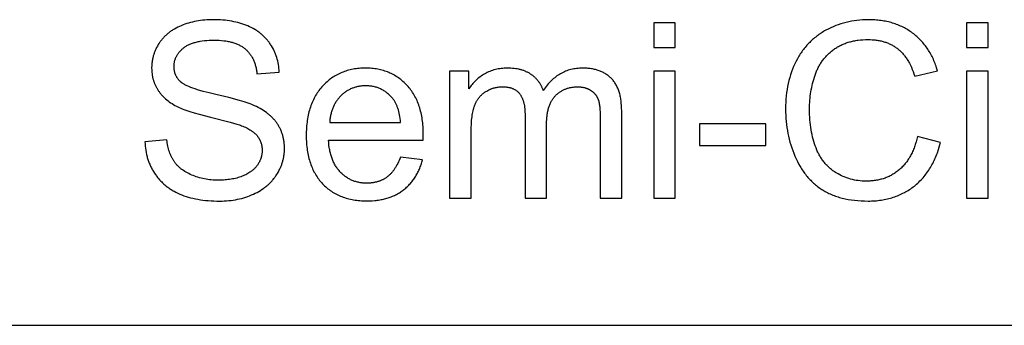
# Model space of a CAD drawing. Units: inches. Extents: x 0 to 1516, y 0 to 1755.
# Drawn here: x 1104 to 1148, y 1691 to 1705 of the extents above; entities that cross this region are included whole.
import ezdxf

# ---------------------------------------------------------------- set-up
doc = ezdxf.new("R2010")
doc.units = ezdxf.units.IN
doc.header["$MEASUREMENT"] = 0
doc.layers.add('- TAB', color=4, linetype='Continuous', true_color=0x00ffff)

msp = doc.modelspace()

# ---------------------------------------------------------------- linework, layer by layer
at = {"layer": '- TAB'}
msp.add_line((0, 1690.906), (1515.728, 1690.906), dxfattribs=at)
for points in [[(1109.383, 1699.144), (1109.387, 1699.046), (1109.394, 1698.949), (1109.405, 1698.854), (1109.418, 1698.76), (1109.434, 1698.667), (1109.454, 1698.575), (1109.465, 1698.53), (1109.476, 1698.485), (1109.489, 1698.44), (1109.502, 1698.396), (1109.516, 1698.352), (1109.53, 1698.308), (1109.546, 1698.265), (1109.562, 1698.222), (1109.579, 1698.179), (1109.596, 1698.136), (1109.615, 1698.094), (1109.634, 1698.053), (1109.654, 1698.011), (1109.675, 1697.97), (1109.696, 1697.929), (1109.718, 1697.889), (1109.741, 1697.848), (1109.765, 1697.808), (1109.815, 1697.73), (1109.841, 1697.691), (1109.868, 1697.653), (1109.895, 1697.615), (1109.923, 1697.578), (1109.951, 1697.542), (1109.98, 1697.506), (1110.01, 1697.471), (1110.04, 1697.437), (1110.071, 1697.403), (1110.102, 1697.369), (1110.134, 1697.337), (1110.167, 1697.305), (1110.2, 1697.273), (1110.234, 1697.243), (1110.268, 1697.212), (1110.303, 1697.183), (1110.339, 1697.154), (1110.375, 1697.126), (1110.412, 1697.098), (1110.45, 1697.071), (1110.488, 1697.044), (1110.527, 1697.018), (1110.566, 1696.993), (1110.606, 1696.968), (1110.647, 1696.944), (1110.688, 1696.921), (1110.772, 1696.876), (1110.859, 1696.833), (1110.948, 1696.793), (1111.039, 1696.755), (1111.133, 1696.72), (1111.23, 1696.687), (1111.33, 1696.657), (1111.433, 1696.629), (1111.538, 1696.603), (1111.645, 1696.58), (1111.756, 1696.56), (1111.869, 1696.541), (1111.985, 1696.525), (1112.104, 1696.512), (1112.225, 1696.501), (1112.349, 1696.493), (1112.476, 1696.487), (1112.605, 1696.483), (1112.738, 1696.482), (1112.842, 1696.483), (1112.946, 1696.487), (1113.048, 1696.493), (1113.148, 1696.501), (1113.248, 1696.512), (1113.346, 1696.525), (1113.443, 1696.541), (1113.538, 1696.559), (1113.632, 1696.579), (1113.725, 1696.602), (1113.816, 1696.628), (1113.907, 1696.655), (1113.995, 1696.685), (1114.083, 1696.718), (1114.169, 1696.753), (1114.254, 1696.79), (1114.337, 1696.83), (1114.417, 1696.871), (1114.495, 1696.915), (1114.571, 1696.96), (1114.644, 1697.007), (1114.715, 1697.057), (1114.749, 1697.082), (1114.783, 1697.108), (1114.816, 1697.134), (1114.849, 1697.161), (1114.881, 1697.188), (1114.912, 1697.216), (1114.943, 1697.244), (1114.973, 1697.273), (1115.003, 1697.302), (1115.032, 1697.331), (1115.06, 1697.362), (1115.088, 1697.392), (1115.115, 1697.423), (1115.141, 1697.455), (1115.167, 1697.487), (1115.192, 1697.519), (1115.217, 1697.552), (1115.241, 1697.586), (1115.264, 1697.62), (1115.287, 1697.654), (1115.331, 1697.724), (1115.371, 1697.794), (1115.409, 1697.865), (1115.444, 1697.937), (1115.461, 1697.973), (1115.477, 1698.009), (1115.492, 1698.045), (1115.506, 1698.081), (1115.52, 1698.118), (1115.533, 1698.154), (1115.545, 1698.191), (1115.557, 1698.228), (1115.568, 1698.265), (1115.578, 1698.302), (1115.587, 1698.34), (1115.596, 1698.377), (1115.604, 1698.415), (1115.612, 1698.453), (1115.618, 1698.49), (1115.624, 1698.529), (1115.63, 1698.567), (1115.634, 1698.605), (1115.638, 1698.644), (1115.641, 1698.682), (1115.644, 1698.721), (1115.645, 1698.76), (1115.646, 1698.799), (1115.647, 1698.838), (1115.645, 1698.917), (1115.642, 1698.994), (1115.635, 1699.07), (1115.631, 1699.108), (1115.626, 1699.145), (1115.621, 1699.183), (1115.615, 1699.219), (1115.608, 1699.256), (1115.601, 1699.292), (1115.593, 1699.328), (1115.584, 1699.364), (1115.575, 1699.399), (1115.565, 1699.434), (1115.554, 1699.469), (1115.543, 1699.504), (1115.531, 1699.538), (1115.519, 1699.572), (1115.506, 1699.606), (1115.492, 1699.639), (1115.478, 1699.672), (1115.463, 1699.705), (1115.447, 1699.738), (1115.431, 1699.77), (1115.414, 1699.802), (1115.396, 1699.833), (1115.378, 1699.865), (1115.359, 1699.896), (1115.339, 1699.927), (1115.319, 1699.957), (1115.299, 1699.987), (1115.277, 1700.017), (1115.255, 1700.047), (1115.232, 1700.076), (1115.208, 1700.105), (1115.184, 1700.133), (1115.159, 1700.162), (1115.133, 1700.189), (1115.107, 1700.217), (1115.08, 1700.244), (1115.052, 1700.271), (1115.023, 1700.298), (1114.994, 1700.324), (1114.964, 1700.35), (1114.933, 1700.375), (1114.902, 1700.401), (1114.837, 1700.45), (1114.77, 1700.498), (1114.699, 1700.545), (1114.626, 1700.591), (1114.55, 1700.635), (1114.471, 1700.678), (1114.389, 1700.719), (1114.305, 1700.76), (1114.243, 1700.787), (1114.174, 1700.814), (1114.1, 1700.843), (1114.019, 1700.871), (1113.839, 1700.931), (1113.633, 1700.992), (1113.148, 1701.122), (1112.563, 1701.261), (1112.261, 1701.333), (1111.989, 1701.404), (1111.747, 1701.475), (1111.638, 1701.51), (1111.536, 1701.545), (1111.442, 1701.58), (1111.355, 1701.615), (1111.276, 1701.65), (1111.239, 1701.667), (1111.204, 1701.685), (1111.171, 1701.702), (1111.14, 1701.719), (1111.111, 1701.736), (1111.083, 1701.754), (1111.058, 1701.771), (1111.046, 1701.779), (1111.035, 1701.788), (1111.023, 1701.797), (1111.013, 1701.805), (1111.003, 1701.814), (1110.993, 1701.822), (1110.974, 1701.84), (1110.956, 1701.857), (1110.939, 1701.875), (1110.921, 1701.893), (1110.905, 1701.912), (1110.889, 1701.93), (1110.874, 1701.949), (1110.859, 1701.969), (1110.845, 1701.988), (1110.832, 1702.008), (1110.819, 1702.028), (1110.807, 1702.049), (1110.795, 1702.07), (1110.784, 1702.091), (1110.774, 1702.112), (1110.764, 1702.134), (1110.754, 1702.156), (1110.746, 1702.178), (1110.738, 1702.2), (1110.73, 1702.223), (1110.723, 1702.246), (1110.717, 1702.27), (1110.711, 1702.293), (1110.706, 1702.317), (1110.702, 1702.342), (1110.698, 1702.366), (1110.695, 1702.391), (1110.692, 1702.416), (1110.69, 1702.442), (1110.688, 1702.468), (1110.688, 1702.494), (1110.687, 1702.52), (1110.688, 1702.55), (1110.689, 1702.581), (1110.691, 1702.61), (1110.694, 1702.64), (1110.698, 1702.669), (1110.702, 1702.698), (1110.708, 1702.727), (1110.714, 1702.755), (1110.721, 1702.784), (1110.729, 1702.811), (1110.738, 1702.839), (1110.748, 1702.866), (1110.759, 1702.893), (1110.77, 1702.92), (1110.782, 1702.947), (1110.795, 1702.973), (1110.809, 1702.999), (1110.824, 1703.025), (1110.84, 1703.05), (1110.856, 1703.075), (1110.873, 1703.1), (1110.891, 1703.124), (1110.91, 1703.149), (1110.93, 1703.173), (1110.951, 1703.196), (1110.972, 1703.22), (1110.995, 1703.243), (1111.018, 1703.266), (1111.042, 1703.289), (1111.067, 1703.311), (1111.093, 1703.333), (1111.119, 1703.355), (1111.147, 1703.376), (1111.175, 1703.397), (1111.205, 1703.417), (1111.235, 1703.436), (1111.267, 1703.454), (1111.299, 1703.472), (1111.333, 1703.49), (1111.367, 1703.506), (1111.403, 1703.522), (1111.439, 1703.537), (1111.477, 1703.552), (1111.515, 1703.566), (1111.555, 1703.579), (1111.595, 1703.591), (1111.637, 1703.603), (1111.68, 1703.614), (1111.723, 1703.625), (1111.768, 1703.635), (1111.813, 1703.644), (1111.86, 1703.652), (1111.956, 1703.667), (1112.056, 1703.679), (1112.16, 1703.689), (1112.268, 1703.695), (1112.38, 1703.7), (1112.496, 1703.701), (1112.608, 1703.699), (1112.716, 1703.695), (1112.821, 1703.687), (1112.922, 1703.677), (1113.02, 1703.664), (1113.067, 1703.656), (1113.114, 1703.647), (1113.16, 1703.638), (1113.205, 1703.628), (1113.249, 1703.617), (1113.292, 1703.606), (1113.335, 1703.593), (1113.376, 1703.58), (1113.417, 1703.567), (1113.457, 1703.552), (1113.496, 1703.537), (1113.534, 1703.521), (1113.571, 1703.504), (1113.608, 1703.487), (1113.643, 1703.468), (1113.678, 1703.449), (1113.712, 1703.43), (1113.744, 1703.409), (1113.776, 1703.388), (1113.808, 1703.366), (1113.838, 1703.343), (1113.867, 1703.32), (1113.896, 1703.296), (1113.924, 1703.271), (1113.951, 1703.245), (1113.978, 1703.219), (1114.003, 1703.192), (1114.028, 1703.164), (1114.052, 1703.136), (1114.076, 1703.106), (1114.098, 1703.077), (1114.12, 1703.046), (1114.141, 1703.015), (1114.162, 1702.983), (1114.181, 1702.95), (1114.2, 1702.916), (1114.218, 1702.882), (1114.236, 1702.847), (1114.252, 1702.812), (1114.268, 1702.776), (1114.283, 1702.739), (1114.298, 1702.701), (1114.312, 1702.662), (1114.324, 1702.623), (1114.337, 1702.583), (1114.348, 1702.543), (1114.359, 1702.502), (1114.369, 1702.46), (1114.378, 1702.417), (1114.386, 1702.373), (1114.394, 1702.329), (1114.401, 1702.284), (1114.407, 1702.239), (1114.412, 1702.193), (1115.411, 1702.268), (1115.406, 1702.354), (1115.399, 1702.439), (1115.389, 1702.522), (1115.376, 1702.605), (1115.361, 1702.686), (1115.344, 1702.767), (1115.323, 1702.846), (1115.301, 1702.924), (1115.275, 1703.001), (1115.261, 1703.039), (1115.247, 1703.077), (1115.232, 1703.114), (1115.216, 1703.151), (1115.2, 1703.188), (1115.183, 1703.225), (1115.166, 1703.261), (1115.147, 1703.297), (1115.109, 1703.369), (1115.068, 1703.439), (1115.024, 1703.508), (1115.001, 1703.542), (1114.978, 1703.575), (1114.954, 1703.608), (1114.929, 1703.64), (1114.904, 1703.672), (1114.878, 1703.704), (1114.852, 1703.734), (1114.825, 1703.765), (1114.797, 1703.795), (1114.769, 1703.824), (1114.74, 1703.853), (1114.711, 1703.881), (1114.681, 1703.909), (1114.65, 1703.936), (1114.619, 1703.963), (1114.587, 1703.989), (1114.555, 1704.014), (1114.522, 1704.04), (1114.488, 1704.064), (1114.454, 1704.088), (1114.419, 1704.112), (1114.384, 1704.135), (1114.348, 1704.157), (1114.311, 1704.179), (1114.236, 1704.222), (1114.158, 1704.262), (1114.079, 1704.301), (1113.996, 1704.337), (1113.912, 1704.371), (1113.826, 1704.403), (1113.738, 1704.433), (1113.649, 1704.46), (1113.558, 1704.486), (1113.466, 1704.509), (1113.372, 1704.53), (1113.276, 1704.548), (1113.179, 1704.565), (1113.08, 1704.579), (1112.98, 1704.591), (1112.878, 1704.601), (1112.774, 1704.609), (1112.669, 1704.614), (1112.562, 1704.618), (1112.453, 1704.619), (1112.354, 1704.618), (1112.257, 1704.615), (1112.16, 1704.609), (1112.065, 1704.602), (1111.971, 1704.593), (1111.878, 1704.581), (1111.786, 1704.567), (1111.695, 1704.552), (1111.605, 1704.534), (1111.517, 1704.514), (1111.429, 1704.492), (1111.343, 1704.468), (1111.258, 1704.442), (1111.174, 1704.413), (1111.091, 1704.383), (1111.009, 1704.35), (1110.929, 1704.316), (1110.852, 1704.279), (1110.777, 1704.241), (1110.704, 1704.201), (1110.669, 1704.18), (1110.634, 1704.158), (1110.6, 1704.136), (1110.566, 1704.114), (1110.533, 1704.091), (1110.501, 1704.068), (1110.469, 1704.044), (1110.438, 1704.02), (1110.407, 1703.995), (1110.377, 1703.969), (1110.348, 1703.944), (1110.319, 1703.917), (1110.291, 1703.891), (1110.263, 1703.863), (1110.237, 1703.836), (1110.21, 1703.807), (1110.185, 1703.779), (1110.159, 1703.749), (1110.135, 1703.72), (1110.111, 1703.69), (1110.088, 1703.659), (1110.065, 1703.628), (1110.043, 1703.596), (1110.022, 1703.564), (1109.981, 1703.499), (1109.942, 1703.433), (1109.907, 1703.367), (1109.89, 1703.334), (1109.874, 1703.3), (1109.858, 1703.267), (1109.843, 1703.233), (1109.829, 1703.199), (1109.816, 1703.165), (1109.803, 1703.13), (1109.791, 1703.096), (1109.779, 1703.061), (1109.768, 1703.027), (1109.758, 1702.992), (1109.748, 1702.957), (1109.739, 1702.922), (1109.731, 1702.886), (1109.723, 1702.851), (1109.717, 1702.815), (1109.71, 1702.779), (1109.705, 1702.743), (1109.7, 1702.707), (1109.695, 1702.671), (1109.692, 1702.635), (1109.689, 1702.598), (1109.686, 1702.561), (1109.685, 1702.524), (1109.684, 1702.487), (1109.684, 1702.45), (1109.685, 1702.383), (1109.688, 1702.316), (1109.693, 1702.251), (1109.701, 1702.186), (1109.711, 1702.122), (1109.716, 1702.09), (1109.722, 1702.058), (1109.729, 1702.027), (1109.736, 1701.996), (1109.744, 1701.965), (1109.753, 1701.934), (1109.762, 1701.904), (1109.771, 1701.874), (1109.781, 1701.843), (1109.792, 1701.814), (1109.803, 1701.784), (1109.814, 1701.754), (1109.826, 1701.725), (1109.839, 1701.696), (1109.852, 1701.667), (1109.866, 1701.638), (1109.88, 1701.61), (1109.895, 1701.582), (1109.911, 1701.554), (1109.926, 1701.526), (1109.943, 1701.498), (1109.96, 1701.471), (1109.978, 1701.444), (1109.996, 1701.417), (1110.014, 1701.39), (1110.034, 1701.364), (1110.053, 1701.337), (1110.074, 1701.312), (1110.095, 1701.286), (1110.116, 1701.261), (1110.138, 1701.236), (1110.161, 1701.211), (1110.184, 1701.187), (1110.208, 1701.163), (1110.257, 1701.115), (1110.308, 1701.069), (1110.362, 1701.024), (1110.418, 1700.979), (1110.476, 1700.936), (1110.536, 1700.895), (1110.599, 1700.854), (1110.664, 1700.814), (1110.731, 1700.776), (1110.8, 1700.738), (1110.857, 1700.709), (1110.919, 1700.68), (1110.986, 1700.65), (1111.058, 1700.621), (1111.135, 1700.591), (1111.217, 1700.561), (1111.397, 1700.5), (1111.597, 1700.438), (1111.817, 1700.375), (1112.319, 1700.247), (1113.211, 1700.021), (1113.514, 1699.933), (1113.629, 1699.896), (1113.677, 1699.879), (1113.72, 1699.863), (1113.78, 1699.839), (1113.839, 1699.815), (1113.895, 1699.79), (1113.949, 1699.764), (1114.001, 1699.737), (1114.051, 1699.71), (1114.098, 1699.682), (1114.144, 1699.653), (1114.187, 1699.624), (1114.208, 1699.609), (1114.228, 1699.594), (1114.248, 1699.578), (1114.267, 1699.563), (1114.285, 1699.547), (1114.304, 1699.532), (1114.321, 1699.516), (1114.338, 1699.499), (1114.354, 1699.483), (1114.37, 1699.467), (1114.386, 1699.45), (1114.4, 1699.433), (1114.415, 1699.416), (1114.428, 1699.399), (1114.442, 1699.382), (1114.454, 1699.364), (1114.467, 1699.346), (1114.479, 1699.328), (1114.49, 1699.31), (1114.501, 1699.292), (1114.512, 1699.273), (1114.522, 1699.255), (1114.532, 1699.236), (1114.542, 1699.217), (1114.551, 1699.198), (1114.559, 1699.178), (1114.567, 1699.159), (1114.575, 1699.139), (1114.582, 1699.119), (1114.589, 1699.099), (1114.596, 1699.079), (1114.602, 1699.058), (1114.608, 1699.038), (1114.613, 1699.017), (1114.618, 1698.996), (1114.622, 1698.974), (1114.626, 1698.953), (1114.63, 1698.931), (1114.633, 1698.91), (1114.635, 1698.888), (1114.638, 1698.866), (1114.64, 1698.843), (1114.641, 1698.821), (1114.642, 1698.798), (1114.643, 1698.775), (1114.643, 1698.752), (1114.643, 1698.729), (1114.642, 1698.707), (1114.641, 1698.684), (1114.64, 1698.662), (1114.638, 1698.639), (1114.635, 1698.617), (1114.632, 1698.595), (1114.629, 1698.573), (1114.625, 1698.551), (1114.621, 1698.53), (1114.617, 1698.508), (1114.612, 1698.486), (1114.606, 1698.465), (1114.6, 1698.444), (1114.594, 1698.422), (1114.587, 1698.401), (1114.58, 1698.38), (1114.573, 1698.359), (1114.565, 1698.339), (1114.556, 1698.318), (1114.547, 1698.297), (1114.538, 1698.277), (1114.528, 1698.257), (1114.518, 1698.236), (1114.507, 1698.216), (1114.496, 1698.196), (1114.484, 1698.176), (1114.472, 1698.157), (1114.46, 1698.137), (1114.447, 1698.117), (1114.434, 1698.098), (1114.42, 1698.079), (1114.406, 1698.059), (1114.392, 1698.04), (1114.376, 1698.022), (1114.361, 1698.003), (1114.345, 1697.985), (1114.329, 1697.967), (1114.312, 1697.95), (1114.294, 1697.932), (1114.277, 1697.915), (1114.258, 1697.898), (1114.24, 1697.882), (1114.22, 1697.866), (1114.201, 1697.849), (1114.181, 1697.834), (1114.16, 1697.818), (1114.139, 1697.803), (1114.118, 1697.788), (1114.096, 1697.773), (1114.051, 1697.744), (1114.004, 1697.716), (1113.955, 1697.69), (1113.904, 1697.664), (1113.852, 1697.639), (1113.797, 1697.615), (1113.741, 1697.593), (1113.684, 1697.571), (1113.625, 1697.551), (1113.565, 1697.533), (1113.504, 1697.515), (1113.443, 1697.499), (1113.38, 1697.485), (1113.315, 1697.472), (1113.25, 1697.46), (1113.184, 1697.45), (1113.116, 1697.441), (1113.048, 1697.433), (1112.978, 1697.427), (1112.908, 1697.422), (1112.836, 1697.418), (1112.763, 1697.416), (1112.689, 1697.416), (1112.606, 1697.417), (1112.524, 1697.419), (1112.442, 1697.424), (1112.362, 1697.43), (1112.283, 1697.438), (1112.205, 1697.448), (1112.128, 1697.46), (1112.052, 1697.474), (1111.977, 1697.49), (1111.903, 1697.507), (1111.83, 1697.526), (1111.758, 1697.547), (1111.688, 1697.57), (1111.618, 1697.594), (1111.549, 1697.621), (1111.482, 1697.649), (1111.416, 1697.679), (1111.352, 1697.71), (1111.29, 1697.742), (1111.231, 1697.775), (1111.174, 1697.809), (1111.119, 1697.845), (1111.066, 1697.881), (1111.04, 1697.9), (1111.015, 1697.919), (1110.991, 1697.938), (1110.967, 1697.958), (1110.944, 1697.977), (1110.921, 1697.998), (1110.898, 1698.018), (1110.877, 1698.039), (1110.856, 1698.06), (1110.835, 1698.081), (1110.815, 1698.102), (1110.795, 1698.124), (1110.776, 1698.146), (1110.758, 1698.169), (1110.74, 1698.191), (1110.723, 1698.214), (1110.706, 1698.237), (1110.69, 1698.261), (1110.674, 1698.285), (1110.659, 1698.309), (1110.644, 1698.334), (1110.629, 1698.359), (1110.615, 1698.384), (1110.601, 1698.41), (1110.574, 1698.463), (1110.549, 1698.518), (1110.525, 1698.575), (1110.502, 1698.633), (1110.481, 1698.692), (1110.462, 1698.754), (1110.444, 1698.817), (1110.427, 1698.882), (1110.412, 1698.948), (1110.398, 1699.016), (1110.386, 1699.086), (1110.375, 1699.157), (1110.365, 1699.23)], [(1132.221, 1703.373), (1133.187, 1703.373), (1133.187, 1704.485), (1132.221, 1704.485)], [(1144.057, 1699.375), (1144.028, 1699.253), (1143.997, 1699.134), (1143.962, 1699.02), (1143.944, 1698.964), (1143.925, 1698.909), (1143.905, 1698.855), (1143.884, 1698.802), (1143.863, 1698.75), (1143.84, 1698.699), (1143.817, 1698.649), (1143.794, 1698.599), (1143.769, 1698.551), (1143.744, 1698.504), (1143.718, 1698.458), (1143.691, 1698.412), (1143.663, 1698.368), (1143.635, 1698.324), (1143.606, 1698.282), (1143.576, 1698.24), (1143.545, 1698.2), (1143.514, 1698.16), (1143.482, 1698.121), (1143.449, 1698.084), (1143.415, 1698.047), (1143.381, 1698.011), (1143.346, 1697.976), (1143.31, 1697.942), (1143.273, 1697.909), (1143.235, 1697.877), (1143.197, 1697.846), (1143.158, 1697.816), (1143.119, 1697.787), (1143.079, 1697.759), (1143.039, 1697.732), (1142.998, 1697.706), (1142.957, 1697.681), (1142.915, 1697.656), (1142.873, 1697.633), (1142.83, 1697.611), (1142.787, 1697.59), (1142.743, 1697.57), (1142.698, 1697.551), (1142.653, 1697.532), (1142.608, 1697.515), (1142.562, 1697.499), (1142.515, 1697.484), (1142.468, 1697.469), (1142.42, 1697.456), (1142.372, 1697.444), (1142.324, 1697.432), (1142.275, 1697.422), (1142.225, 1697.413), (1142.175, 1697.404), (1142.124, 1697.397), (1142.073, 1697.39), (1142.021, 1697.385), (1141.968, 1697.381), (1141.916, 1697.377), (1141.862, 1697.375), (1141.808, 1697.373), (1141.754, 1697.373), (1141.664, 1697.374), (1141.576, 1697.378), (1141.488, 1697.386), (1141.401, 1697.396), (1141.314, 1697.409), (1141.229, 1697.425), (1141.144, 1697.444), (1141.06, 1697.465), (1140.977, 1697.49), (1140.895, 1697.517), (1140.813, 1697.548), (1140.732, 1697.581), (1140.652, 1697.617), (1140.573, 1697.656), (1140.495, 1697.698), (1140.417, 1697.743), (1140.379, 1697.767), (1140.342, 1697.791), (1140.305, 1697.816), (1140.268, 1697.842), (1140.232, 1697.868), (1140.197, 1697.895), (1140.163, 1697.923), (1140.129, 1697.952), (1140.096, 1697.981), (1140.063, 1698.011), (1140.031, 1698.042), (1140, 1698.074), (1139.969, 1698.106), (1139.939, 1698.14), (1139.91, 1698.173), (1139.881, 1698.208), (1139.853, 1698.243), (1139.826, 1698.279), (1139.799, 1698.316), (1139.773, 1698.354), (1139.747, 1698.392), (1139.722, 1698.431), (1139.698, 1698.471), (1139.674, 1698.511), (1139.651, 1698.553), (1139.629, 1698.595), (1139.607, 1698.637), (1139.586, 1698.681), (1139.565, 1698.725), (1139.545, 1698.77), (1139.508, 1698.862), (1139.472, 1698.957), (1139.439, 1699.053), (1139.408, 1699.152), (1139.38, 1699.252), (1139.353, 1699.355), (1139.329, 1699.46), (1139.308, 1699.566), (1139.288, 1699.675), (1139.271, 1699.785), (1139.256, 1699.898), (1139.244, 1700.012), (1139.233, 1700.129), (1139.225, 1700.247), (1139.22, 1700.368), (1139.216, 1700.49), (1139.215, 1700.615), (1139.216, 1700.712), (1139.219, 1700.808), (1139.224, 1700.905), (1139.231, 1701.001), (1139.239, 1701.097), (1139.25, 1701.192), (1139.262, 1701.287), (1139.277, 1701.381), (1139.293, 1701.476), (1139.312, 1701.57), (1139.332, 1701.663), (1139.354, 1701.756), (1139.378, 1701.849), (1139.404, 1701.942), (1139.432, 1702.034), (1139.462, 1702.126), (1139.478, 1702.171), (1139.494, 1702.216), (1139.511, 1702.26), (1139.529, 1702.304), (1139.548, 1702.347), (1139.567, 1702.39), (1139.587, 1702.432), (1139.608, 1702.473), (1139.63, 1702.514), (1139.652, 1702.554), (1139.675, 1702.594), (1139.698, 1702.633), (1139.722, 1702.672), (1139.747, 1702.71), (1139.773, 1702.747), (1139.799, 1702.784), (1139.827, 1702.82), (1139.854, 1702.856), (1139.883, 1702.891), (1139.912, 1702.925), (1139.942, 1702.959), (1139.973, 1702.992), (1140.004, 1703.025), (1140.036, 1703.057), (1140.069, 1703.089), (1140.102, 1703.119), (1140.137, 1703.15), (1140.171, 1703.18), (1140.207, 1703.209), (1140.243, 1703.237), (1140.28, 1703.266), (1140.318, 1703.293), (1140.356, 1703.32), (1140.395, 1703.346), (1140.435, 1703.371), (1140.475, 1703.395), (1140.516, 1703.418), (1140.557, 1703.441), (1140.599, 1703.462), (1140.641, 1703.483), (1140.684, 1703.503), (1140.728, 1703.522), (1140.772, 1703.54), (1140.817, 1703.558), (1140.862, 1703.574), (1140.908, 1703.59), (1140.955, 1703.605), (1141.002, 1703.619), (1141.049, 1703.632), (1141.098, 1703.645), (1141.147, 1703.656), (1141.196, 1703.667), (1141.246, 1703.676), (1141.297, 1703.685), (1141.348, 1703.693), (1141.399, 1703.701), (1141.505, 1703.712), (1141.612, 1703.721), (1141.722, 1703.726), (1141.834, 1703.728), (1141.932, 1703.726), (1142.027, 1703.722), (1142.121, 1703.714), (1142.167, 1703.709), (1142.212, 1703.703), (1142.257, 1703.697), (1142.301, 1703.689), (1142.345, 1703.681), (1142.388, 1703.673), (1142.431, 1703.663), (1142.473, 1703.653), (1142.515, 1703.642), (1142.556, 1703.63), (1142.597, 1703.617), (1142.637, 1703.604), (1142.677, 1703.59), (1142.716, 1703.575), (1142.754, 1703.559), (1142.792, 1703.543), (1142.83, 1703.525), (1142.867, 1703.507), (1142.903, 1703.489), (1142.939, 1703.469), (1142.975, 1703.449), (1143.01, 1703.428), (1143.044, 1703.406), (1143.078, 1703.383), (1143.111, 1703.36), (1143.144, 1703.336), (1143.176, 1703.311), (1143.208, 1703.285), (1143.24, 1703.258), (1143.27, 1703.231), (1143.301, 1703.202), (1143.331, 1703.173), (1143.36, 1703.142), (1143.389, 1703.111), (1143.417, 1703.079), (1143.445, 1703.045), (1143.473, 1703.011), (1143.5, 1702.976), (1143.526, 1702.94), (1143.552, 1702.904), (1143.578, 1702.866), (1143.603, 1702.827), (1143.628, 1702.788), (1143.652, 1702.747), (1143.675, 1702.706), (1143.698, 1702.664), (1143.743, 1702.576), (1143.786, 1702.486), (1143.827, 1702.391), (1143.866, 1702.293), (1143.903, 1702.191), (1143.938, 1702.085), (1144.964, 1702.327), (1144.922, 1702.461), (1144.9, 1702.527), (1144.877, 1702.592), (1144.853, 1702.655), (1144.828, 1702.718), (1144.802, 1702.78), (1144.775, 1702.841), (1144.747, 1702.901), (1144.718, 1702.96), (1144.688, 1703.018), (1144.657, 1703.075), (1144.626, 1703.132), (1144.593, 1703.187), (1144.559, 1703.241), (1144.525, 1703.294), (1144.489, 1703.347), (1144.453, 1703.398), (1144.415, 1703.449), (1144.377, 1703.498), (1144.338, 1703.547), (1144.297, 1703.594), (1144.256, 1703.641), (1144.214, 1703.686), (1144.171, 1703.731), (1144.127, 1703.775), (1144.082, 1703.818), (1144.035, 1703.86), (1143.988, 1703.901), (1143.941, 1703.941), (1143.892, 1703.98), (1143.842, 1704.018), (1143.791, 1704.055), (1143.74, 1704.09), (1143.688, 1704.125), (1143.635, 1704.158), (1143.581, 1704.191), (1143.527, 1704.222), (1143.472, 1704.252), (1143.416, 1704.281), (1143.359, 1704.308), (1143.302, 1704.335), (1143.244, 1704.36), (1143.185, 1704.384), (1143.126, 1704.407), (1143.065, 1704.429), (1143.004, 1704.449), (1142.943, 1704.468), (1142.88, 1704.487), (1142.817, 1704.504), (1142.753, 1704.52), (1142.689, 1704.534), (1142.623, 1704.548), (1142.557, 1704.56), (1142.49, 1704.571), (1142.423, 1704.581), (1142.355, 1704.59), (1142.285, 1704.598), (1142.216, 1704.604), (1142.145, 1704.609), (1142.002, 1704.616), (1141.856, 1704.619), (1141.726, 1704.617), (1141.598, 1704.611), (1141.472, 1704.602), (1141.346, 1704.589), (1141.222, 1704.572), (1141.099, 1704.552), (1140.978, 1704.528), (1140.858, 1704.5), (1140.74, 1704.468), (1140.622, 1704.433), (1140.507, 1704.394), (1140.392, 1704.352), (1140.279, 1704.305), (1140.167, 1704.255), (1140.057, 1704.201), (1139.948, 1704.144), (1139.894, 1704.114), (1139.841, 1704.083), (1139.789, 1704.051), (1139.737, 1704.018), (1139.687, 1703.985), (1139.637, 1703.95), (1139.588, 1703.915), (1139.539, 1703.879), (1139.492, 1703.842), (1139.445, 1703.804), (1139.399, 1703.765), (1139.353, 1703.726), (1139.309, 1703.685), (1139.265, 1703.644), (1139.222, 1703.602), (1139.18, 1703.559), (1139.139, 1703.515), (1139.098, 1703.47), (1139.058, 1703.424), (1139.019, 1703.378), (1138.981, 1703.331), (1138.944, 1703.283), (1138.907, 1703.233), (1138.871, 1703.184), (1138.836, 1703.133), (1138.801, 1703.081), (1138.768, 1703.029), (1138.735, 1702.975), (1138.703, 1702.921), (1138.672, 1702.866), (1138.611, 1702.754), (1138.554, 1702.638), (1138.501, 1702.52), (1138.452, 1702.399), (1138.406, 1702.276), (1138.364, 1702.151), (1138.325, 1702.023), (1138.29, 1701.893), (1138.259, 1701.76), (1138.232, 1701.625), (1138.208, 1701.487), (1138.187, 1701.347), (1138.171, 1701.204), (1138.158, 1701.059), (1138.149, 1700.912), (1138.143, 1700.762), (1138.142, 1700.609), (1138.143, 1700.469), (1138.148, 1700.33), (1138.156, 1700.192), (1138.168, 1700.055), (1138.182, 1699.919), (1138.2, 1699.784), (1138.221, 1699.651), (1138.246, 1699.518), (1138.273, 1699.387), (1138.304, 1699.257), (1138.338, 1699.128), (1138.376, 1699), (1138.416, 1698.873), (1138.46, 1698.748), (1138.507, 1698.623), (1138.558, 1698.5), (1138.611, 1698.379), (1138.668, 1698.262), (1138.727, 1698.148), (1138.789, 1698.038), (1138.822, 1697.984), (1138.855, 1697.931), (1138.889, 1697.879), (1138.923, 1697.828), (1138.958, 1697.778), (1138.995, 1697.729), (1139.031, 1697.681), (1139.069, 1697.634), (1139.107, 1697.587), (1139.146, 1697.542), (1139.186, 1697.497), (1139.226, 1697.453), (1139.268, 1697.411), (1139.31, 1697.369), (1139.352, 1697.328), (1139.396, 1697.288), (1139.44, 1697.248), (1139.485, 1697.21), (1139.531, 1697.173), (1139.577, 1697.136), (1139.625, 1697.101), (1139.672, 1697.066), (1139.721, 1697.032), (1139.771, 1697), (1139.821, 1696.968), (1139.872, 1696.937), (1139.924, 1696.907), (1139.977, 1696.878), (1140.031, 1696.85), (1140.086, 1696.824), (1140.142, 1696.798), (1140.199, 1696.773), (1140.257, 1696.749), (1140.315, 1696.727), (1140.375, 1696.705), (1140.435, 1696.684), (1140.497, 1696.664), (1140.559, 1696.646), (1140.622, 1696.628), (1140.686, 1696.611), (1140.752, 1696.596), (1140.818, 1696.581), (1140.953, 1696.555), (1141.091, 1696.532), (1141.233, 1696.514), (1141.379, 1696.5), (1141.529, 1696.49), (1141.683, 1696.484), (1141.84, 1696.482), (1141.916, 1696.482), (1141.992, 1696.484), (1142.067, 1696.488), (1142.141, 1696.492), (1142.215, 1696.498), (1142.287, 1696.505), (1142.359, 1696.514), (1142.431, 1696.524), (1142.501, 1696.535), (1142.571, 1696.547), (1142.64, 1696.561), (1142.708, 1696.576), (1142.776, 1696.593), (1142.843, 1696.611), (1142.909, 1696.63), (1142.974, 1696.65), (1143.039, 1696.672), (1143.103, 1696.695), (1143.166, 1696.719), (1143.228, 1696.745), (1143.29, 1696.772), (1143.351, 1696.8), (1143.411, 1696.83), (1143.471, 1696.861), (1143.529, 1696.893), (1143.587, 1696.926), (1143.645, 1696.961), (1143.701, 1696.997), (1143.757, 1697.035), (1143.812, 1697.074), (1143.866, 1697.114), (1143.92, 1697.155), (1143.972, 1697.198), (1144.024, 1697.242), (1144.075, 1697.287), (1144.124, 1697.333), (1144.173, 1697.381), (1144.22, 1697.429), (1144.267, 1697.479), (1144.312, 1697.53), (1144.357, 1697.582), (1144.4, 1697.636), (1144.443, 1697.69), (1144.484, 1697.746), (1144.525, 1697.803), (1144.564, 1697.861), (1144.602, 1697.921), (1144.64, 1697.981), (1144.676, 1698.043), (1144.711, 1698.106), (1144.745, 1698.17), (1144.779, 1698.235), (1144.811, 1698.302), (1144.842, 1698.369), (1144.872, 1698.438), (1144.901, 1698.508), (1144.93, 1698.58), (1144.957, 1698.652), (1145.008, 1698.801), (1145.055, 1698.954), (1145.098, 1699.112)], [(1146.263, 1703.373), (1147.229, 1703.373), (1147.229, 1704.485), (1146.263, 1704.485)], [(1120.848, 1698.452), (1120.82, 1698.376), (1120.79, 1698.304), (1120.76, 1698.234), (1120.728, 1698.166), (1120.695, 1698.102), (1120.661, 1698.039), (1120.625, 1697.98), (1120.607, 1697.951), (1120.589, 1697.923), (1120.57, 1697.895), (1120.551, 1697.868), (1120.532, 1697.842), (1120.512, 1697.817), (1120.492, 1697.792), (1120.472, 1697.767), (1120.451, 1697.744), (1120.43, 1697.721), (1120.409, 1697.699), (1120.387, 1697.677), (1120.366, 1697.656), (1120.343, 1697.636), (1120.321, 1697.616), (1120.298, 1697.597), (1120.275, 1697.578), (1120.252, 1697.561), (1120.228, 1697.543), (1120.204, 1697.527), (1120.18, 1697.511), (1120.156, 1697.495), (1120.131, 1697.48), (1120.106, 1697.466), (1120.08, 1697.452), (1120.054, 1697.438), (1120.028, 1697.426), (1120.002, 1697.413), (1119.975, 1697.402), (1119.948, 1697.39), (1119.921, 1697.38), (1119.893, 1697.37), (1119.866, 1697.36), (1119.837, 1697.351), (1119.809, 1697.343), (1119.78, 1697.335), (1119.751, 1697.328), (1119.722, 1697.321), (1119.692, 1697.314), (1119.662, 1697.309), (1119.631, 1697.304), (1119.601, 1697.299), (1119.57, 1697.295), (1119.539, 1697.291), (1119.507, 1697.288), (1119.475, 1697.286), (1119.411, 1697.283), (1119.345, 1697.281), (1119.301, 1697.282), (1119.257, 1697.283), (1119.213, 1697.286), (1119.17, 1697.289), (1119.128, 1697.294), (1119.085, 1697.299), (1119.044, 1697.305), (1119.003, 1697.313), (1118.962, 1697.321), (1118.922, 1697.33), (1118.882, 1697.34), (1118.843, 1697.352), (1118.804, 1697.364), (1118.765, 1697.377), (1118.728, 1697.391), (1118.69, 1697.406), (1118.653, 1697.422), (1118.617, 1697.439), (1118.58, 1697.457), (1118.545, 1697.476), (1118.51, 1697.496), (1118.475, 1697.517), (1118.441, 1697.539), (1118.407, 1697.562), (1118.374, 1697.586), (1118.341, 1697.611), (1118.308, 1697.637), (1118.276, 1697.664), (1118.245, 1697.691), (1118.214, 1697.72), (1118.183, 1697.75), (1118.153, 1697.781), (1118.124, 1697.812), (1118.095, 1697.845), (1118.067, 1697.878), (1118.041, 1697.912), (1118.014, 1697.947), (1117.989, 1697.983), (1117.965, 1698.02), (1117.941, 1698.058), (1117.918, 1698.096), (1117.896, 1698.136), (1117.875, 1698.176), (1117.855, 1698.217), (1117.835, 1698.259), (1117.817, 1698.302), (1117.799, 1698.345), (1117.782, 1698.39), (1117.765, 1698.435), (1117.75, 1698.481), (1117.736, 1698.529), (1117.722, 1698.577), (1117.709, 1698.625), (1117.697, 1698.675), (1117.686, 1698.726), (1117.675, 1698.777), (1117.666, 1698.829), (1117.657, 1698.882), (1117.642, 1698.991), (1117.63, 1699.103), (1117.622, 1699.219), (1121.873, 1699.219), (1121.878, 1699.477), (1121.875, 1699.651), (1121.867, 1699.82), (1121.861, 1699.902), (1121.853, 1699.984), (1121.844, 1700.064), (1121.833, 1700.143), (1121.821, 1700.221), (1121.808, 1700.297), (1121.793, 1700.372), (1121.776, 1700.446), (1121.759, 1700.519), (1121.74, 1700.591), (1121.719, 1700.661), (1121.697, 1700.73), (1121.674, 1700.798), (1121.649, 1700.864), (1121.623, 1700.93), (1121.595, 1700.994), (1121.566, 1701.057), (1121.536, 1701.118), (1121.504, 1701.179), (1121.471, 1701.238), (1121.436, 1701.296), (1121.4, 1701.353), (1121.362, 1701.408), (1121.324, 1701.462), (1121.283, 1701.515), (1121.241, 1701.567), (1121.198, 1701.617), (1121.154, 1701.667), (1121.108, 1701.715), (1121.062, 1701.761), (1121.014, 1701.806), (1120.966, 1701.849), (1120.917, 1701.891), (1120.867, 1701.931), (1120.817, 1701.97), (1120.765, 1702.007), (1120.713, 1702.043), (1120.66, 1702.077), (1120.606, 1702.11), (1120.551, 1702.141), (1120.496, 1702.171), (1120.44, 1702.199), (1120.382, 1702.225), (1120.324, 1702.25), (1120.266, 1702.274), (1120.206, 1702.296), (1120.146, 1702.316), (1120.084, 1702.335), (1120.022, 1702.353), (1119.96, 1702.369), (1119.896, 1702.383), (1119.831, 1702.396), (1119.766, 1702.408), (1119.7, 1702.418), (1119.633, 1702.426), (1119.565, 1702.433), (1119.497, 1702.438), (1119.427, 1702.442), (1119.357, 1702.444), (1119.286, 1702.445), (1119.212, 1702.444), (1119.14, 1702.442), (1119.068, 1702.438), (1118.998, 1702.432), (1118.928, 1702.426), (1118.859, 1702.417), (1118.79, 1702.407), (1118.723, 1702.395), (1118.656, 1702.382), (1118.591, 1702.367), (1118.526, 1702.351), (1118.462, 1702.333), (1118.399, 1702.314), (1118.337, 1702.293), (1118.276, 1702.27), (1118.215, 1702.246), (1118.155, 1702.221), (1118.097, 1702.194), (1118.039, 1702.165), (1117.982, 1702.135), (1117.926, 1702.103), (1117.87, 1702.069), (1117.816, 1702.035), (1117.762, 1701.998), (1117.709, 1701.96), (1117.658, 1701.92), (1117.607, 1701.879), (1117.556, 1701.837), (1117.507, 1701.792), (1117.459, 1701.747), (1117.411, 1701.699), (1117.364, 1701.651), (1117.319, 1701.6), (1117.275, 1701.549), (1117.232, 1701.496), (1117.191, 1701.442), (1117.151, 1701.387), (1117.113, 1701.33), (1117.076, 1701.272), (1117.04, 1701.213), (1117.006, 1701.153), (1116.974, 1701.091), (1116.943, 1701.028), (1116.913, 1700.964), (1116.885, 1700.899), (1116.858, 1700.832), (1116.833, 1700.764), (1116.809, 1700.695), (1116.786, 1700.625), (1116.765, 1700.553), (1116.746, 1700.48), (1116.728, 1700.406), (1116.711, 1700.331), (1116.696, 1700.254), (1116.682, 1700.176), (1116.67, 1700.097), (1116.659, 1700.016), (1116.65, 1699.934), (1116.642, 1699.851), (1116.635, 1699.767), (1116.63, 1699.682), (1116.627, 1699.595), (1116.624, 1699.418), (1116.626, 1699.246), (1116.63, 1699.162), (1116.635, 1699.08), (1116.641, 1698.998), (1116.649, 1698.918), (1116.659, 1698.839), (1116.669, 1698.761), (1116.682, 1698.685), (1116.695, 1698.609), (1116.71, 1698.535), (1116.727, 1698.462), (1116.745, 1698.39), (1116.764, 1698.32), (1116.785, 1698.251), (1116.807, 1698.183), (1116.83, 1698.116), (1116.855, 1698.05), (1116.882, 1697.985), (1116.91, 1697.922), (1116.939, 1697.86), (1116.97, 1697.799), (1117.002, 1697.74), (1117.036, 1697.681), (1117.071, 1697.624), (1117.107, 1697.568), (1117.145, 1697.513), (1117.185, 1697.46), (1117.225, 1697.407), (1117.268, 1697.356), (1117.311, 1697.306), (1117.356, 1697.257), (1117.403, 1697.21), (1117.45, 1697.164), (1117.498, 1697.12), (1117.548, 1697.077), (1117.598, 1697.035), (1117.649, 1696.996), (1117.702, 1696.957), (1117.755, 1696.92), (1117.809, 1696.885), (1117.865, 1696.851), (1117.921, 1696.819), (1117.979, 1696.788), (1118.037, 1696.759), (1118.096, 1696.731), (1118.157, 1696.704), (1118.218, 1696.68), (1118.281, 1696.656), (1118.344, 1696.634), (1118.409, 1696.614), (1118.474, 1696.595), (1118.541, 1696.578), (1118.608, 1696.562), (1118.677, 1696.548), (1118.747, 1696.535), (1118.817, 1696.524), (1118.889, 1696.514), (1118.961, 1696.506), (1119.035, 1696.499), (1119.11, 1696.494), (1119.185, 1696.49), (1119.262, 1696.488), (1119.34, 1696.487), (1119.462, 1696.489), (1119.582, 1696.495), (1119.699, 1696.504), (1119.757, 1696.51), (1119.814, 1696.517), (1119.87, 1696.525), (1119.926, 1696.534), (1119.98, 1696.544), (1120.034, 1696.555), (1120.088, 1696.567), (1120.141, 1696.58), (1120.193, 1696.593), (1120.244, 1696.608), (1120.295, 1696.623), (1120.345, 1696.64), (1120.394, 1696.657), (1120.442, 1696.676), (1120.49, 1696.695), (1120.537, 1696.715), (1120.584, 1696.737), (1120.63, 1696.759), (1120.675, 1696.782), (1120.719, 1696.806), (1120.763, 1696.831), (1120.806, 1696.857), (1120.848, 1696.884), (1120.89, 1696.912), (1120.931, 1696.94), (1120.971, 1696.97), (1121.011, 1697.001), (1121.049, 1697.032), (1121.087, 1697.064), (1121.125, 1697.097), (1121.161, 1697.131), (1121.197, 1697.165), (1121.231, 1697.2), (1121.265, 1697.236), (1121.299, 1697.273), (1121.331, 1697.31), (1121.363, 1697.349), (1121.394, 1697.388), (1121.424, 1697.427), (1121.453, 1697.468), (1121.482, 1697.509), (1121.509, 1697.551), (1121.536, 1697.594), (1121.562, 1697.638), (1121.588, 1697.682), (1121.612, 1697.727), (1121.636, 1697.773), (1121.659, 1697.82), (1121.681, 1697.867), (1121.703, 1697.915), (1121.724, 1697.964), (1121.743, 1698.014), (1121.762, 1698.064), (1121.781, 1698.115), (1121.798, 1698.167), (1121.815, 1698.22), (1121.846, 1698.328)], [(1123.923, 1701.516), (1123.923, 1702.316), (1123.059, 1702.316), (1123.059, 1696.616), (1124.025, 1696.616), (1124.025, 1699.573), (1124.028, 1699.762), (1124.035, 1699.94), (1124.047, 1700.106), (1124.055, 1700.184), (1124.064, 1700.26), (1124.075, 1700.333), (1124.086, 1700.404), (1124.099, 1700.471), (1124.113, 1700.535), (1124.128, 1700.597), (1124.144, 1700.656), (1124.162, 1700.712), (1124.171, 1700.739), (1124.181, 1700.765), (1124.191, 1700.791), (1124.201, 1700.816), (1124.212, 1700.841), (1124.223, 1700.865), (1124.234, 1700.889), (1124.246, 1700.913), (1124.258, 1700.936), (1124.271, 1700.959), (1124.284, 1700.982), (1124.297, 1701.004), (1124.31, 1701.026), (1124.324, 1701.047), (1124.339, 1701.068), (1124.354, 1701.089), (1124.369, 1701.109), (1124.384, 1701.129), (1124.4, 1701.148), (1124.416, 1701.167), (1124.433, 1701.186), (1124.45, 1701.204), (1124.467, 1701.222), (1124.485, 1701.239), (1124.503, 1701.256), (1124.522, 1701.273), (1124.54, 1701.289), (1124.56, 1701.305), (1124.579, 1701.321), (1124.599, 1701.336), (1124.62, 1701.351), (1124.64, 1701.365), (1124.661, 1701.379), (1124.683, 1701.393), (1124.726, 1701.419), (1124.77, 1701.443), (1124.815, 1701.466), (1124.86, 1701.487), (1124.882, 1701.497), (1124.905, 1701.506), (1124.928, 1701.515), (1124.951, 1701.524), (1124.974, 1701.532), (1124.998, 1701.54), (1125.021, 1701.547), (1125.044, 1701.554), (1125.068, 1701.56), (1125.092, 1701.566), (1125.116, 1701.572), (1125.14, 1701.577), (1125.164, 1701.582), (1125.188, 1701.587), (1125.212, 1701.591), (1125.237, 1701.594), (1125.286, 1701.6), (1125.336, 1701.604), (1125.386, 1701.607), (1125.437, 1701.608), (1125.47, 1701.607), (1125.503, 1701.606), (1125.535, 1701.605), (1125.566, 1701.603), (1125.597, 1701.6), (1125.628, 1701.596), (1125.657, 1701.592), (1125.687, 1701.587), (1125.715, 1701.582), (1125.743, 1701.576), (1125.77, 1701.57), (1125.797, 1701.562), (1125.823, 1701.554), (1125.849, 1701.546), (1125.874, 1701.537), (1125.899, 1701.527), (1125.922, 1701.517), (1125.946, 1701.506), (1125.968, 1701.494), (1125.99, 1701.482), (1126.012, 1701.469), (1126.033, 1701.455), (1126.053, 1701.441), (1126.073, 1701.426), (1126.092, 1701.411), (1126.101, 1701.403), (1126.111, 1701.395), (1126.12, 1701.387), (1126.129, 1701.378), (1126.137, 1701.37), (1126.146, 1701.361), (1126.155, 1701.352), (1126.163, 1701.343), (1126.179, 1701.325), (1126.195, 1701.305), (1126.21, 1701.286), (1126.224, 1701.265), (1126.238, 1701.244), (1126.252, 1701.222), (1126.265, 1701.2), (1126.278, 1701.177), (1126.29, 1701.153), (1126.302, 1701.129), (1126.313, 1701.104), (1126.324, 1701.079), (1126.334, 1701.053), (1126.344, 1701.026), (1126.354, 1700.999), (1126.363, 1700.971), (1126.371, 1700.942), (1126.379, 1700.913), (1126.387, 1700.883), (1126.394, 1700.852), (1126.401, 1700.821), (1126.413, 1700.757), (1126.423, 1700.691), (1126.431, 1700.621), (1126.438, 1700.55), (1126.442, 1700.475), (1126.445, 1700.399), (1126.446, 1700.319), (1126.446, 1696.616), (1127.412, 1696.616), (1127.412, 1699.928), (1127.414, 1700.036), (1127.418, 1700.14), (1127.426, 1700.241), (1127.431, 1700.29), (1127.437, 1700.338), (1127.444, 1700.385), (1127.451, 1700.431), (1127.459, 1700.476), (1127.468, 1700.52), (1127.478, 1700.564), (1127.488, 1700.606), (1127.499, 1700.647), (1127.511, 1700.688), (1127.524, 1700.727), (1127.538, 1700.766), (1127.552, 1700.804), (1127.567, 1700.84), (1127.583, 1700.876), (1127.6, 1700.911), (1127.617, 1700.945), (1127.636, 1700.978), (1127.655, 1701.01), (1127.674, 1701.041), (1127.695, 1701.071), (1127.716, 1701.1), (1127.738, 1701.129), (1127.761, 1701.156), (1127.785, 1701.182), (1127.809, 1701.208), (1127.834, 1701.232), (1127.86, 1701.256), (1127.886, 1701.279), (1127.912, 1701.301), (1127.938, 1701.323), (1127.965, 1701.344), (1127.993, 1701.364), (1128.021, 1701.383), (1128.049, 1701.401), (1128.077, 1701.419), (1128.106, 1701.435), (1128.136, 1701.451), (1128.166, 1701.467), (1128.196, 1701.481), (1128.227, 1701.495), (1128.258, 1701.508), (1128.289, 1701.52), (1128.321, 1701.531), (1128.353, 1701.542), (1128.385, 1701.551), (1128.418, 1701.56), (1128.452, 1701.569), (1128.486, 1701.576), (1128.52, 1701.583), (1128.554, 1701.588), (1128.589, 1701.594), (1128.625, 1701.598), (1128.661, 1701.601), (1128.697, 1701.604), (1128.733, 1701.606), (1128.77, 1701.607), (1128.808, 1701.608), (1128.849, 1701.607), (1128.89, 1701.605), (1128.929, 1701.602), (1128.969, 1701.598), (1129.007, 1701.592), (1129.045, 1701.586), (1129.064, 1701.582), (1129.082, 1701.578), (1129.101, 1701.573), (1129.119, 1701.569), (1129.137, 1701.564), (1129.155, 1701.558), (1129.173, 1701.553), (1129.19, 1701.547), (1129.207, 1701.541), (1129.225, 1701.534), (1129.242, 1701.527), (1129.259, 1701.52), (1129.275, 1701.513), (1129.292, 1701.505), (1129.308, 1701.497), (1129.324, 1701.488), (1129.34, 1701.48), (1129.356, 1701.471), (1129.372, 1701.462), (1129.387, 1701.452), (1129.403, 1701.442), (1129.418, 1701.432), (1129.432, 1701.422), (1129.447, 1701.411), (1129.461, 1701.401), (1129.475, 1701.39), (1129.488, 1701.379), (1129.501, 1701.368), (1129.514, 1701.357), (1129.527, 1701.345), (1129.539, 1701.333), (1129.551, 1701.321), (1129.563, 1701.309), (1129.574, 1701.297), (1129.585, 1701.284), (1129.596, 1701.271), (1129.607, 1701.259), (1129.617, 1701.245), (1129.627, 1701.232), (1129.636, 1701.219), (1129.646, 1701.205), (1129.655, 1701.191), (1129.663, 1701.177), (1129.672, 1701.163), (1129.68, 1701.148), (1129.688, 1701.133), (1129.695, 1701.119), (1129.702, 1701.104), (1129.709, 1701.088), (1129.716, 1701.073), (1129.722, 1701.057), (1129.728, 1701.041), (1129.734, 1701.025), (1129.74, 1701.008), (1129.745, 1700.991), (1129.75, 1700.973), (1129.76, 1700.934), (1129.769, 1700.894), (1129.778, 1700.85), (1129.785, 1700.804), (1129.792, 1700.756), (1129.799, 1700.705), (1129.804, 1700.652), (1129.809, 1700.596), (1129.816, 1700.476), (1129.821, 1700.347), (1129.822, 1700.207), (1129.822, 1696.616), (1130.783, 1696.616), (1130.783, 1700.529), (1130.781, 1700.649), (1130.776, 1700.765), (1130.767, 1700.877), (1130.761, 1700.932), (1130.754, 1700.985), (1130.747, 1701.038), (1130.738, 1701.09), (1130.729, 1701.14), (1130.719, 1701.19), (1130.708, 1701.239), (1130.696, 1701.286), (1130.683, 1701.333), (1130.669, 1701.379), (1130.654, 1701.424), (1130.639, 1701.467), (1130.622, 1701.51), (1130.605, 1701.552), (1130.586, 1701.592), (1130.567, 1701.632), (1130.547, 1701.671), (1130.526, 1701.709), (1130.504, 1701.746), (1130.482, 1701.781), (1130.458, 1701.816), (1130.434, 1701.85), (1130.408, 1701.883), (1130.382, 1701.915), (1130.355, 1701.945), (1130.327, 1701.975), (1130.298, 1702.004), (1130.268, 1702.032), (1130.238, 1702.059), (1130.206, 1702.085), (1130.175, 1702.111), (1130.142, 1702.135), (1130.108, 1702.158), (1130.074, 1702.181), (1130.039, 1702.202), (1130.003, 1702.223), (1129.967, 1702.243), (1129.929, 1702.261), (1129.891, 1702.279), (1129.852, 1702.296), (1129.813, 1702.312), (1129.772, 1702.327), (1129.731, 1702.342), (1129.689, 1702.355), (1129.647, 1702.367), (1129.603, 1702.379), (1129.559, 1702.389), (1129.514, 1702.399), (1129.468, 1702.408), (1129.422, 1702.416), (1129.375, 1702.422), (1129.327, 1702.428), (1129.278, 1702.433), (1129.228, 1702.438), (1129.178, 1702.441), (1129.127, 1702.443), (1129.075, 1702.444), (1129.022, 1702.445), (1128.955, 1702.444), (1128.888, 1702.441), (1128.823, 1702.436), (1128.758, 1702.429), (1128.694, 1702.421), (1128.63, 1702.41), (1128.568, 1702.397), (1128.506, 1702.383), (1128.445, 1702.366), (1128.385, 1702.347), (1128.325, 1702.327), (1128.267, 1702.305), (1128.209, 1702.28), (1128.152, 1702.254), (1128.096, 1702.226), (1128.04, 1702.195), (1127.986, 1702.163), (1127.932, 1702.129), (1127.879, 1702.093), (1127.826, 1702.055), (1127.775, 1702.015), (1127.724, 1701.973), (1127.675, 1701.929), (1127.625, 1701.883), (1127.577, 1701.836), (1127.53, 1701.786), (1127.483, 1701.734), (1127.437, 1701.681), (1127.392, 1701.625), (1127.348, 1701.567), (1127.305, 1701.508), (1127.262, 1701.447), (1127.251, 1701.476), (1127.24, 1701.505), (1127.229, 1701.533), (1127.217, 1701.561), (1127.204, 1701.589), (1127.191, 1701.616), (1127.178, 1701.643), (1127.164, 1701.67), (1127.149, 1701.696), (1127.135, 1701.721), (1127.119, 1701.747), (1127.103, 1701.771), (1127.087, 1701.796), (1127.071, 1701.82), (1127.053, 1701.843), (1127.036, 1701.867), (1127.018, 1701.889), (1126.999, 1701.912), (1126.98, 1701.934), (1126.961, 1701.955), (1126.941, 1701.976), (1126.92, 1701.997), (1126.899, 1702.017), (1126.878, 1702.037), (1126.856, 1702.057), (1126.834, 1702.076), (1126.811, 1702.095), (1126.788, 1702.113), (1126.764, 1702.131), (1126.74, 1702.148), (1126.715, 1702.165), (1126.69, 1702.182), (1126.665, 1702.198), (1126.639, 1702.214), (1126.612, 1702.229), (1126.585, 1702.244), (1126.558, 1702.258), (1126.53, 1702.271), (1126.502, 1702.284), (1126.473, 1702.297), (1126.444, 1702.309), (1126.415, 1702.321), (1126.385, 1702.332), (1126.354, 1702.342), (1126.323, 1702.352), (1126.292, 1702.362), (1126.26, 1702.371), (1126.228, 1702.379), (1126.195, 1702.387), (1126.162, 1702.395), (1126.095, 1702.408), (1126.025, 1702.419), (1125.954, 1702.428), (1125.881, 1702.436), (1125.806, 1702.441), (1125.73, 1702.444), (1125.652, 1702.445), (1125.581, 1702.444), (1125.511, 1702.441), (1125.443, 1702.436), (1125.375, 1702.429), (1125.308, 1702.42), (1125.242, 1702.409), (1125.177, 1702.396), (1125.114, 1702.381), (1125.051, 1702.364), (1124.989, 1702.345), (1124.928, 1702.324), (1124.868, 1702.301), (1124.809, 1702.277), (1124.75, 1702.25), (1124.693, 1702.221), (1124.637, 1702.19), (1124.582, 1702.157), (1124.529, 1702.124), (1124.476, 1702.089), (1124.426, 1702.052), (1124.376, 1702.015), (1124.328, 1701.976), (1124.281, 1701.936), (1124.236, 1701.894), (1124.192, 1701.851), (1124.149, 1701.807), (1124.108, 1701.762), (1124.069, 1701.715), (1124.03, 1701.668), (1123.993, 1701.618), (1123.958, 1701.568)], [(1132.221, 1696.616), (1133.187, 1696.616), (1133.187, 1702.316), (1132.221, 1702.316)], [(1146.263, 1696.616), (1147.229, 1696.616), (1147.229, 1702.316), (1146.263, 1702.316)], [(1117.676, 1700.013), (1120.859, 1700.013), (1120.85, 1700.102), (1120.839, 1700.188), (1120.826, 1700.271), (1120.812, 1700.351), (1120.795, 1700.428), (1120.777, 1700.502), (1120.757, 1700.574), (1120.746, 1700.609), (1120.735, 1700.643), (1120.723, 1700.676), (1120.711, 1700.709), (1120.699, 1700.741), (1120.686, 1700.772), (1120.672, 1700.803), (1120.658, 1700.832), (1120.644, 1700.862), (1120.629, 1700.89), (1120.614, 1700.918), (1120.598, 1700.945), (1120.582, 1700.971), (1120.565, 1700.997), (1120.548, 1701.022), (1120.53, 1701.046), (1120.512, 1701.069), (1120.494, 1701.092), (1120.464, 1701.127), (1120.435, 1701.16), (1120.405, 1701.192), (1120.374, 1701.223), (1120.343, 1701.253), (1120.311, 1701.282), (1120.278, 1701.31), (1120.246, 1701.337), (1120.212, 1701.362), (1120.178, 1701.387), (1120.144, 1701.41), (1120.109, 1701.432), (1120.073, 1701.454), (1120.037, 1701.474), (1120.001, 1701.493), (1119.963, 1701.511), (1119.926, 1701.528), (1119.888, 1701.544), (1119.849, 1701.558), (1119.81, 1701.572), (1119.77, 1701.585), (1119.729, 1701.596), (1119.689, 1701.606), (1119.647, 1701.616), (1119.605, 1701.624), (1119.563, 1701.631), (1119.52, 1701.637), (1119.476, 1701.642), (1119.432, 1701.646), (1119.387, 1701.648), (1119.342, 1701.65), (1119.297, 1701.651), (1119.255, 1701.65), (1119.214, 1701.649), (1119.174, 1701.647), (1119.134, 1701.644), (1119.094, 1701.64), (1119.054, 1701.635), (1119.016, 1701.629), (1118.977, 1701.623), (1118.939, 1701.615), (1118.901, 1701.607), (1118.864, 1701.598), (1118.827, 1701.588), (1118.791, 1701.577), (1118.755, 1701.565), (1118.719, 1701.553), (1118.684, 1701.539), (1118.649, 1701.525), (1118.615, 1701.51), (1118.581, 1701.493), (1118.547, 1701.477), (1118.514, 1701.459), (1118.482, 1701.44), (1118.449, 1701.42), (1118.418, 1701.4), (1118.386, 1701.379), (1118.355, 1701.356), (1118.324, 1701.333), (1118.294, 1701.309), (1118.264, 1701.285), (1118.235, 1701.259), (1118.206, 1701.232), (1118.177, 1701.205), (1118.15, 1701.177), (1118.122, 1701.148), (1118.096, 1701.119), (1118.07, 1701.089), (1118.046, 1701.058), (1118.022, 1701.027), (1117.998, 1700.996), (1117.976, 1700.964), (1117.954, 1700.931), (1117.934, 1700.897), (1117.914, 1700.863), (1117.894, 1700.829), (1117.876, 1700.793), (1117.858, 1700.758), (1117.841, 1700.721), (1117.825, 1700.684), (1117.81, 1700.647), (1117.795, 1700.609), (1117.782, 1700.57), (1117.769, 1700.531), (1117.757, 1700.491), (1117.745, 1700.45), (1117.735, 1700.409), (1117.725, 1700.368), (1117.716, 1700.325), (1117.708, 1700.283), (1117.701, 1700.239), (1117.694, 1700.195), (1117.688, 1700.151), (1117.683, 1700.106), (1117.679, 1700.06)], [(1134.282, 1698.978), (1137.251, 1698.978), (1137.251, 1699.949), (1134.282, 1699.949)]]:
    msp.add_lwpolyline(points, close=True, dxfattribs=at)

doc.saveas('drawing.dxf')
